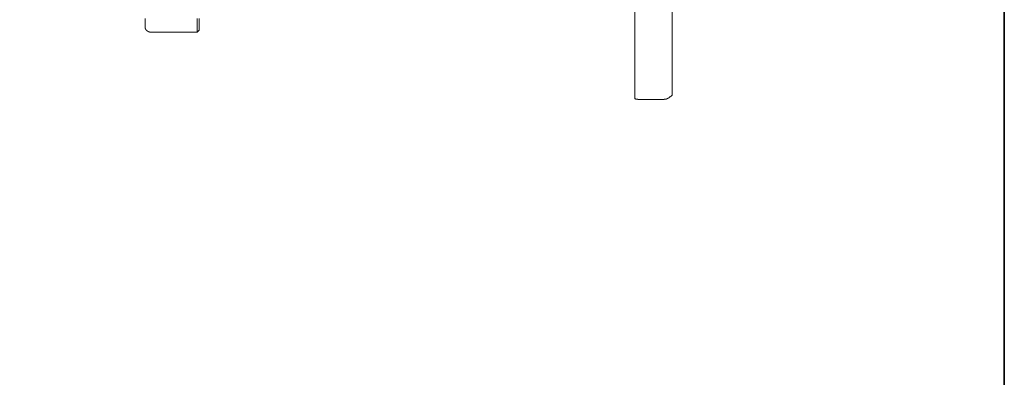
# Model space of a CAD drawing. Units: inches. Extents: x -330 to 455, y -73 to 487.
# Drawn here: x 308 to 455, y 139 to 192 of the extents above; entities that cross this region are included whole.
import ezdxf

# ---------------------------------------------------------------- set-up
doc = ezdxf.new("R2010")
doc.units = ezdxf.units.IN
doc.header["$MEASUREMENT"] = 0
doc.layers.add('图层 1', color=7, linetype='Continuous')

msp = doc.modelspace()

# ---------------------------------------------------------------- linework, layer by layer
at = {"layer": '图层 1', "color": 7, "lineweight": 35}
msp.add_lwpolyline([(454.91, -49.26), (-327.7, -49.26), (-327.7, 457.66), (454.91, 457.66), (454.91, -49.26)], dxfattribs=at)
at = {"layer": '图层 1', "color": 7, "lineweight": 9}
for points in [[(405.43, 186.9), (405.43, 189.32), (405.43, 191.68), (405.43, 194.05), (405.43, 196.47), (405.43, 198.84), (405.43, 201.25), (405.43, 203.62), (405.43, 206.04), (405.43, 210.82), (405.43, 215.6), (405.43, 220.38), (405.43, 225.17)], [(399.9, 196.38), (399.9, 186.86)], [(399.9, 186.86), (399.9, 195.33)], [(326.99, 192.3), (326.99, 191.07)], [(334.71, 190.28), (334.71, 192.3)], [(335.02, 192.3), (335.02, 190.59)], [(326.99, 191.07), (326.99, 191.03), (326.99, 190.99), (326.99, 190.94), (326.99, 190.9), (326.99, 190.85), (327.03, 190.81), (327.03, 190.77), (327.03, 190.72), (327.08, 190.72), (327.08, 190.68), (327.08, 190.63), (327.12, 190.63), (327.12, 190.59), (327.17, 190.59), (327.17, 190.54), (327.21, 190.54), (327.21, 190.5), (327.25, 190.5), (327.25, 190.46), (327.3, 190.46), (327.3, 190.42), (327.34, 190.42), (327.39, 190.42), (327.39, 190.37), (327.43, 190.37), (327.47, 190.37), (327.47, 190.32), (327.52, 190.32), (327.56, 190.32), (327.61, 190.32), (327.61, 190.28), (327.65, 190.28), (327.69, 190.28), (327.74, 190.28), (327.78, 190.28)], [(334.71, 190.28), (327.78, 190.28)], [(334.71, 190.28), (335.02, 190.59)], [(399.9, 186.86), (399.9, 186.68), (399.9, 186.51), (399.9, 186.38), (399.9, 186.29), (399.9, 186.2), (399.9, 186.11), (399.9, 186.03), (399.9, 185.93), (399.9, 185.85), (399.9, 185.76), (399.9, 185.67), (399.9, 185.63), (399.9, 185.54), (399.9, 185.45), (399.9, 185.37), (399.9, 185.28), (399.9, 185.19), (399.9, 185.15), (399.9, 185.06), (399.9, 184.97), (399.9, 184.88), (399.9, 184.84), (399.9, 184.75), (399.9, 184.66), (399.9, 184.58), (399.9, 184.53), (399.9, 184.44), (399.9, 184.35), (399.9, 184.27), (399.9, 184.23), (399.9, 184.14), (399.9, 184.05), (399.9, 184.01), (399.9, 183.92), (399.9, 183.83), (399.9, 183.79), (399.9, 183.75), (399.9, 183.7), (399.9, 183.66), (399.9, 183.61), (399.9, 183.57), (399.9, 183.53), (399.9, 183.48), (399.9, 183.44), (399.9, 183.39), (399.9, 183.35), (399.9, 183.3), (399.9, 183.26), (399.9, 183.22), (399.9, 183.17), (399.9, 183.13), (399.9, 183.08), (399.9, 183.04), (399.9, 183), (399.9, 182.95), (399.9, 182.91), (399.9, 182.87), (399.9, 182.82), (399.9, 182.78), (399.9, 182.73), (399.9, 182.69), (399.9, 182.65), (399.9, 182.6), (399.9, 182.56), (399.9, 182.51), (399.9, 182.47), (399.9, 182.43), (399.9, 182.38), (399.9, 182.34), (399.9, 182.3), (399.9, 182.25), (399.9, 182.2), (399.9, 182.17), (399.9, 182.12), (399.9, 182.08), (399.9, 182.03), (399.9, 181.99), (399.9, 181.95), (399.9, 181.9), (399.9, 181.86), (399.9, 181.81), (399.9, 181.77), (399.9, 181.72), (399.9, 181.68), (399.9, 181.63), (399.9, 181.59), (399.9, 181.55), (399.9, 181.51), (399.9, 181.46), (399.9, 181.42), (399.9, 181.37), (399.9, 181.33), (399.9, 181.28), (399.9, 181.24), (399.9, 181.2), (399.9, 181.15), (399.9, 181.11), (399.9, 181.07), (399.9, 181.02), (399.9, 180.98), (399.9, 180.94), (399.9, 180.89), (399.9, 180.85), (399.9, 180.8), (399.9, 180.76), (399.9, 180.72), (399.9, 180.67), (399.9, 180.63), (399.9, 180.58), (399.9, 180.54), (399.9, 180.49), (399.9, 180.45), (399.9, 180.41), (399.9, 180.37)], [(405.43, 180.89), (405.43, 180.94), (405.43, 180.98), (405.43, 181.02), (405.43, 181.07), (405.43, 181.11), (405.43, 181.15), (405.43, 181.2), (405.43, 181.24), (405.43, 181.28), (405.43, 181.33), (405.43, 181.37), (405.43, 181.42), (405.43, 181.46), (405.43, 181.51), (405.43, 181.55), (405.43, 181.59), (405.43, 181.63), (405.43, 181.68), (405.43, 181.72), (405.43, 181.77), (405.43, 181.81), (405.43, 181.86), (405.43, 181.9), (405.43, 181.95), (405.43, 181.99), (405.43, 182.03), (405.43, 182.08), (405.43, 182.12), (405.43, 182.17), (405.43, 182.2), (405.43, 182.25), (405.43, 182.3), (405.43, 182.34), (405.43, 182.38), (405.43, 182.43), (405.43, 182.47), (405.43, 182.51), (405.43, 182.56), (405.43, 182.6), (405.43, 182.65), (405.43, 182.69), (405.43, 182.73), (405.43, 182.78), (405.43, 182.82), (405.43, 182.87), (405.43, 182.91), (405.43, 182.95), (405.43, 183), (405.43, 183.04), (405.43, 183.08), (405.43, 183.13), (405.43, 183.17), (405.43, 183.22), (405.43, 183.26), (405.43, 183.3), (405.43, 183.35), (405.43, 183.39), (405.43, 183.44), (405.43, 183.48), (405.43, 183.53), (405.43, 183.57), (405.43, 183.61), (405.43, 183.66), (405.43, 183.7), (405.43, 183.75), (405.43, 183.79), (405.43, 183.83), (405.43, 183.87), (405.43, 183.92), (405.43, 183.96), (405.43, 184.01), (405.43, 184.05), (405.43, 184.09), (405.43, 184.14), (405.43, 184.18), (405.43, 184.27), (405.43, 184.31), (405.43, 184.4), (405.43, 184.44), (405.43, 184.53), (405.43, 184.58), (405.43, 184.66), (405.43, 184.75), (405.43, 184.8), (405.43, 184.88), (405.43, 184.93), (405.43, 185.01), (405.43, 185.1), (405.43, 185.15), (405.43, 185.24), (405.43, 185.32), (405.43, 185.37), (405.43, 185.45), (405.43, 185.54), (405.43, 185.58), (405.43, 185.67), (405.43, 185.76), (405.43, 185.85), (405.43, 185.89), (405.43, 185.98), (405.43, 186.07), (405.43, 186.16), (405.43, 186.2), (405.43, 186.29), (405.43, 186.38), (405.43, 186.46), (405.43, 186.6), (405.43, 186.77), (405.43, 186.9)], [(399.9, 180.37), (399.94, 180.37), (399.99, 180.37), (400.03, 180.32), (400.07, 180.32), (400.12, 180.32), (400.16, 180.32), (400.16, 180.28), (400.2, 180.28), (400.25, 180.28), (400.29, 180.28), (400.34, 180.28), (400.34, 180.23), (400.38, 180.23), (400.42, 180.23), (400.47, 180.23), (400.51, 180.23), (400.56, 180.23), (400.6, 180.23), (400.64, 180.23), (400.69, 180.23)], [(403.85, 180.23), (403.93, 180.23), (403.98, 180.23), (404.02, 180.23), (404.07, 180.23), (404.11, 180.23), (404.15, 180.23), (404.2, 180.23), (404.24, 180.23), (404.28, 180.23), (404.28, 180.28), (404.33, 180.28), (404.37, 180.28), (404.42, 180.28), (404.46, 180.28), (404.46, 180.32), (404.5, 180.32), (404.55, 180.32), (404.59, 180.32), (404.59, 180.37), (404.64, 180.37), (404.68, 180.37), (404.72, 180.37), (404.72, 180.41), (404.76, 180.41), (404.81, 180.41), (404.81, 180.45), (404.86, 180.45), (404.9, 180.45), (404.9, 180.49), (404.94, 180.49), (404.99, 180.49), (404.99, 180.54), (405.03, 180.54), (405.03, 180.58), (405.07, 180.58), (405.12, 180.63), (405.16, 180.63), (405.16, 180.67), (405.21, 180.67), (405.21, 180.72), (405.25, 180.72), (405.25, 180.76), (405.29, 180.76), (405.34, 180.8), (405.34, 180.85), (405.38, 180.85), (405.43, 180.89), (405.43, 180.94)], [(400.69, 180.23), (403.93, 180.23)]]:
    msp.add_lwpolyline(points, dxfattribs=at)

doc.saveas('drawing.dxf')
